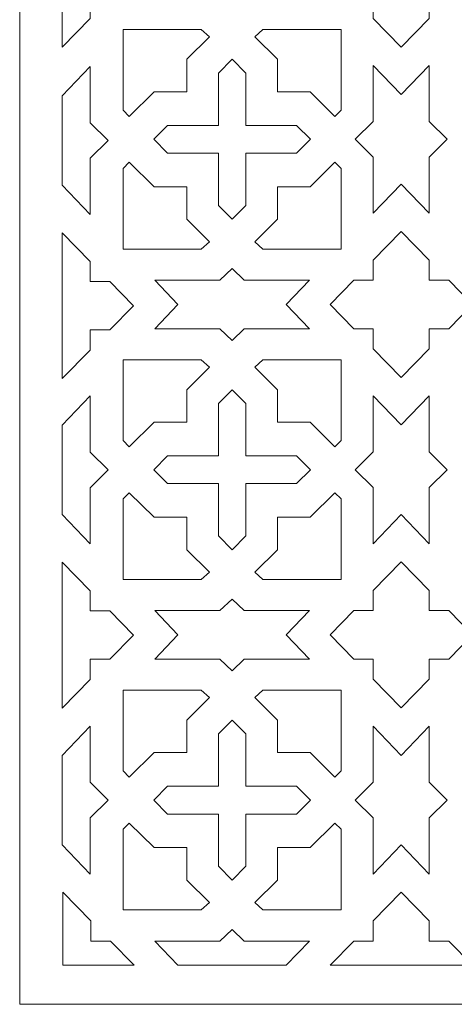
# Model space of a CAD drawing. Units: millimetres. Extents: x -91 to 16, y -69 to 100.
# Drawn here: x -91 to -49, y -69 to 27 of the extents above; entities that cross this region are included whole.
import ezdxf

# ---------------------------------------------------------------- set-up
doc = ezdxf.new("R2010")
doc.units = ezdxf.units.MM
doc.header["$MEASUREMENT"] = 0
doc.layers.add('layer 1', color=7, linetype='Continuous')

msp = doc.modelspace()

# ---------------------------------------------------------------- linework, layer by layer
at = {"layer": 'layer 1', "color": 250, "lineweight": 9}
msp.add_open_spline([(-90.8737, -69.0367), (-90.8737, -69.0367), (-90.8737, 99.6182), (-90.8737, 99.6182), (-90.8737, 99.6182), (-90.8737, 99.6182), (15.6704, 99.6182), (15.6704, 99.6182), (15.6704, 99.6182), (15.6704, 99.6182), (15.6704, -69.0367), (15.6704, -69.0367), (15.6704, -69.0367), (15.6704, -69.0367), (-90.8737, -69.0367), (-90.8737, -69.0367)], degree=3, knots=[0, 0, 0, 0, 0.2, 0.2, 0.2, 0.2, 0.4, 0.4, 0.4, 0.4, 0.6, 0.6, 0.6, 0.6, 1, 1, 1, 1], dxfattribs=at)
at = {"layer": 'layer 1', "color": 7, "lineweight": 9}
for points, knots in [([(-86.7219, 38.4604), (-86.7219, 38.4604), (-83.9987, 35.6689), (-83.9987, 35.6689), (-83.9987, 35.6689), (-83.9987, 35.6689), (-83.9987, 33.7107), (-83.9987, 33.7107), (-83.9987, 33.7107), (-83.9987, 33.7107), (-82.0884, 33.7107), (-82.0884, 33.7107), (-82.0884, 33.7107), (-82.0884, 33.7107), (-79.786, 31.3506), (-79.786, 31.3506), (-79.786, 31.3506), (-79.786, 31.3506), (-82.0884, 28.9905), (-82.0884, 28.9905), (-82.0884, 28.9905), (-82.0884, 28.9905), (-83.9987, 28.9905), (-83.9987, 28.9905), (-83.9987, 28.9905), (-83.9987, 28.9905), (-83.9987, 27.0322), (-83.9987, 27.0322), (-83.9987, 27.0322), (-83.9987, 27.0322), (-86.7219, 24.2407), (-86.7219, 24.2407), (-86.7219, 24.2407), (-86.7219, 24.2407), (-86.7219, 38.4604), (-86.7219, 38.4604)], [0, 0, 0, 0, 0.1, 0.1, 0.1, 0.1, 0.2, 0.2, 0.2, 0.2, 0.3, 0.3, 0.3, 0.3, 0.4, 0.4, 0.4, 0.4, 0.5, 0.5, 0.5, 0.5, 0.6, 0.6, 0.6, 0.6, 0.7, 0.7, 0.7, 0.7, 0.8, 0.8, 0.8, 0.8, 1, 1, 1, 1]), ([(-58.3174, 28.9917), (-58.3174, 28.9917), (-56.4071, 28.9917), (-56.4071, 28.9917), (-56.4071, 28.9917), (-56.4071, 28.9917), (-56.4071, 27.0335), (-56.4071, 27.0335), (-56.4071, 27.0335), (-56.4071, 27.0335), (-53.6839, 24.2419), (-53.6839, 24.2419), (-53.6839, 24.2419), (-53.6839, 24.2419), (-50.9607, 27.0335), (-50.9607, 27.0335), (-50.9607, 27.0335), (-50.9607, 27.0335), (-50.9607, 28.9917), (-50.9607, 28.9917), (-50.9607, 28.9917), (-50.9607, 28.9917), (-49.0504, 28.9917), (-49.0504, 28.9917), (-49.0504, 28.9917), (-49.0504, 28.9917), (-46.7481, 31.3517), (-46.7481, 31.3517), (-46.7481, 31.3517), (-46.7481, 31.3517), (-49.0504, 33.7119), (-49.0504, 33.7119), (-49.0504, 33.7119), (-49.0504, 33.7119), (-50.9607, 33.7119), (-50.9607, 33.7119), (-50.9607, 33.7119), (-50.9607, 33.7119), (-50.9607, 35.6701), (-50.9607, 35.6701), (-50.9607, 35.6701), (-50.9607, 35.6701), (-53.6839, 38.4616), (-53.6839, 38.4616), (-53.6839, 38.4616), (-53.6839, 38.4616), (-56.4071, 35.6701), (-56.4071, 35.6701), (-56.4071, 35.6701), (-56.4071, 35.6701), (-56.4071, 33.7119), (-56.4071, 33.7119), (-56.4071, 33.7119), (-56.4071, 33.7119), (-58.3174, 33.7119), (-58.3174, 33.7119), (-58.3174, 33.7119), (-58.3174, 33.7119), (-60.6197, 31.3517), (-60.6197, 31.3517), (-60.6197, 31.3517), (-60.6197, 31.3517), (-58.3174, 28.9917), (-58.3174, 28.9917)], [0, 0, 0, 0, 0.0588235, 0.0588235, 0.0588235, 0.0588235, 0.1176471, 0.1176471, 0.1176471, 0.1176471, 0.1764706, 0.1764706, 0.1764706, 0.1764706, 0.2352941, 0.2352941, 0.2352941, 0.2352941, 0.2941176, 0.2941176, 0.2941176, 0.2941176, 0.3529412, 0.3529412, 0.3529412, 0.3529412, 0.4117647, 0.4117647, 0.4117647, 0.4117647, 0.4705882, 0.4705882, 0.4705882, 0.4705882, 0.5294118, 0.5294118, 0.5294118, 0.5294118, 0.5882353, 0.5882353, 0.5882353, 0.5882353, 0.6470588, 0.6470588, 0.6470588, 0.6470588, 0.7058824, 0.7058824, 0.7058824, 0.7058824, 0.7647059, 0.7647059, 0.7647059, 0.7647059, 0.8235294, 0.8235294, 0.8235294, 0.8235294, 0.8823529, 0.8823529, 0.8823529, 0.8823529, 1, 1, 1, 1]), ([(-73.17, 25.9659), (-73.17, 25.9659), (-72.3889, 25.2345), (-72.3889, 25.2345), (-72.3889, 25.2345), (-72.3889, 25.2345), (-74.5921, 23.0483), (-74.5921, 23.0483), (-74.5921, 23.0483), (-74.5921, 23.0483), (-74.5921, 19.884), (-74.5921, 19.884), (-74.5921, 19.884), (-74.5921, 19.884), (-77.7809, 19.884), (-77.7809, 19.884), (-77.7809, 19.884), (-77.7809, 19.884), (-80.1898, 17.4936), (-80.1898, 17.4936), (-80.1898, 17.4936), (-80.1898, 17.4936), (-80.795, 18.0989), (-80.795, 18.0989), (-80.795, 18.0989), (-80.795, 18.0989), (-80.795, 25.9659), (-80.795, 25.9659), (-80.795, 25.9659), (-80.795, 25.9659), (-73.17, 25.9659), (-73.17, 25.9659)], [0, 0, 0, 0, 0.1111111, 0.1111111, 0.1111111, 0.1111111, 0.2222222, 0.2222222, 0.2222222, 0.2222222, 0.3333333, 0.3333333, 0.3333333, 0.3333333, 0.4444444, 0.4444444, 0.4444444, 0.4444444, 0.5555556, 0.5555556, 0.5555556, 0.5555556, 0.6666667, 0.6666667, 0.6666667, 0.6666667, 0.7777778, 0.7777778, 0.7777778, 0.7777778, 1, 1, 1, 1]), ([(-67.1789, 25.9659), (-67.1789, 25.9659), (-67.9601, 25.2345), (-67.9601, 25.2345), (-67.9601, 25.2345), (-67.9601, 25.2345), (-65.7568, 23.0483), (-65.7568, 23.0483), (-65.7568, 23.0483), (-65.7568, 23.0483), (-65.7568, 19.884), (-65.7568, 19.884), (-65.7568, 19.884), (-65.7568, 19.884), (-62.568, 19.884), (-62.568, 19.884), (-62.568, 19.884), (-62.568, 19.884), (-60.1591, 17.4936), (-60.1591, 17.4936), (-60.1591, 17.4936), (-60.1591, 17.4936), (-59.5539, 18.0989), (-59.5539, 18.0989), (-59.5539, 18.0989), (-59.5539, 18.0989), (-59.5539, 25.9659), (-59.5539, 25.9659), (-59.5539, 25.9659), (-59.5539, 25.9659), (-67.1789, 25.9659), (-67.1789, 25.9659)], [0, 0, 0, 0, 0.1111111, 0.1111111, 0.1111111, 0.1111111, 0.2222222, 0.2222222, 0.2222222, 0.2222222, 0.3333333, 0.3333333, 0.3333333, 0.3333333, 0.4444444, 0.4444444, 0.4444444, 0.4444444, 0.5555556, 0.5555556, 0.5555556, 0.5555556, 0.6666667, 0.6666667, 0.6666667, 0.6666667, 0.7777778, 0.7777778, 0.7777778, 0.7777778, 1, 1, 1, 1]), ([(-71.5058, 21.6995), (-71.5058, 21.6995), (-71.5058, 16.6162), (-71.5058, 16.6162), (-71.5058, 16.6162), (-71.5058, 16.6162), (-76.4681, 16.6162), (-76.4681, 16.6162), (-76.4681, 16.6162), (-76.4681, 16.6162), (-77.8054, 15.2546), (-77.8054, 15.2546), (-77.8054, 15.2546), (-77.8054, 15.2546), (-76.4681, 13.8929), (-76.4681, 13.8929), (-76.4681, 13.8929), (-76.4681, 13.8929), (-71.5058, 13.8929), (-71.5058, 13.8929), (-71.5058, 13.8929), (-71.5058, 13.8929), (-71.5058, 8.8096), (-71.5058, 8.8096), (-71.5058, 8.8096), (-71.5058, 8.8096), (-70.1744, 7.4571), (-70.1744, 7.4571), (-70.1744, 7.4571), (-70.1744, 7.4571), (-68.8431, 8.8096), (-68.8431, 8.8096), (-68.8431, 8.8096), (-68.8431, 8.8096), (-68.8431, 13.8929), (-68.8431, 13.8929), (-68.8431, 13.8929), (-68.8431, 13.8929), (-63.8808, 13.8929), (-63.8808, 13.8929), (-63.8808, 13.8929), (-63.8808, 13.8929), (-62.5435, 15.2546), (-62.5435, 15.2546), (-62.5435, 15.2546), (-62.5435, 15.2546), (-63.8808, 16.6162), (-63.8808, 16.6162), (-63.8808, 16.6162), (-63.8808, 16.6162), (-68.8431, 16.6162), (-68.8431, 16.6162), (-68.8431, 16.6162), (-68.8431, 16.6162), (-68.8431, 21.6995), (-68.8431, 21.6995), (-68.8431, 21.6995), (-68.8431, 21.6995), (-70.1744, 23.0519), (-70.1744, 23.0519), (-70.1744, 23.0519), (-70.1744, 23.0519), (-71.5058, 21.6995), (-71.5058, 21.6995)], [0, 0, 0, 0, 0.0588235, 0.0588235, 0.0588235, 0.0588235, 0.1176471, 0.1176471, 0.1176471, 0.1176471, 0.1764706, 0.1764706, 0.1764706, 0.1764706, 0.2352941, 0.2352941, 0.2352941, 0.2352941, 0.2941176, 0.2941176, 0.2941176, 0.2941176, 0.3529412, 0.3529412, 0.3529412, 0.3529412, 0.4117647, 0.4117647, 0.4117647, 0.4117647, 0.4705882, 0.4705882, 0.4705882, 0.4705882, 0.5294118, 0.5294118, 0.5294118, 0.5294118, 0.5882353, 0.5882353, 0.5882353, 0.5882353, 0.6470588, 0.6470588, 0.6470588, 0.6470588, 0.7058824, 0.7058824, 0.7058824, 0.7058824, 0.7647059, 0.7647059, 0.7647059, 0.7647059, 0.8235294, 0.8235294, 0.8235294, 0.8235294, 0.8823529, 0.8823529, 0.8823529, 0.8823529, 1, 1, 1, 1]), ([(-86.7219, 10.7808), (-86.7219, 10.7808), (-86.7219, 19.495), (-86.7219, 19.495), (-86.7219, 19.495), (-86.7219, 19.495), (-83.9987, 22.3467), (-83.9987, 22.3467), (-83.9987, 22.3467), (-83.9987, 22.3467), (-83.9987, 16.8729), (-83.9987, 16.8729), (-83.9987, 16.8729), (-83.9987, 16.8729), (-82.2469, 15.1379), (-82.2469, 15.1379), (-82.2469, 15.1379), (-82.2469, 15.1379), (-83.9987, 13.4029), (-83.9987, 13.4029), (-83.9987, 13.4029), (-83.9987, 13.4029), (-83.9987, 7.9291), (-83.9987, 7.9291), (-83.9987, 7.9291), (-83.9987, 7.9291), (-86.7219, 10.7808), (-86.7219, 10.7808)], [0, 0, 0, 0, 0.125, 0.125, 0.125, 0.125, 0.25, 0.25, 0.25, 0.25, 0.375, 0.375, 0.375, 0.375, 0.5, 0.5, 0.5, 0.5, 0.625, 0.625, 0.625, 0.625, 0.75, 0.75, 0.75, 0.75, 1, 1, 1, 1]), ([(-53.6839, 19.6117), (-53.6839, 19.6117), (-50.9607, 22.4633), (-50.9607, 22.4633), (-50.9607, 22.4633), (-50.9607, 22.4633), (-50.9607, 16.9896), (-50.9607, 16.9896), (-50.9607, 16.9896), (-50.9607, 16.9896), (-49.2089, 15.2546), (-49.2089, 15.2546), (-49.2089, 15.2546), (-49.2089, 15.2546), (-50.9607, 13.5195), (-50.9607, 13.5195), (-50.9607, 13.5195), (-50.9607, 13.5195), (-50.9607, 8.0458), (-50.9607, 8.0458), (-50.9607, 8.0458), (-50.9607, 8.0458), (-53.6839, 10.8974), (-53.6839, 10.8974), (-53.6839, 10.8974), (-53.6839, 10.8974), (-56.4071, 8.0458), (-56.4071, 8.0458), (-56.4071, 8.0458), (-56.4071, 8.0458), (-56.4071, 13.5195), (-56.4071, 13.5195), (-56.4071, 13.5195), (-56.4071, 13.5195), (-58.1588, 15.2546), (-58.1588, 15.2546), (-58.1588, 15.2546), (-58.1588, 15.2546), (-56.4071, 16.9896), (-56.4071, 16.9896), (-56.4071, 16.9896), (-56.4071, 16.9896), (-56.4071, 22.4633), (-56.4071, 22.4633), (-56.4071, 22.4633), (-56.4071, 22.4633), (-53.6839, 19.6117), (-53.6839, 19.6117)], [0, 0, 0, 0, 0.0769231, 0.0769231, 0.0769231, 0.0769231, 0.1538462, 0.1538462, 0.1538462, 0.1538462, 0.2307692, 0.2307692, 0.2307692, 0.2307692, 0.3076923, 0.3076923, 0.3076923, 0.3076923, 0.3846154, 0.3846154, 0.3846154, 0.3846154, 0.4615385, 0.4615385, 0.4615385, 0.4615385, 0.5384615, 0.5384615, 0.5384615, 0.5384615, 0.6153846, 0.6153846, 0.6153846, 0.6153846, 0.6923077, 0.6923077, 0.6923077, 0.6923077, 0.7692308, 0.7692308, 0.7692308, 0.7692308, 0.8461538, 0.8461538, 0.8461538, 0.8461538, 1, 1, 1, 1]), ([(-73.17, 4.5432), (-73.17, 4.5432), (-72.3889, 5.2745), (-72.3889, 5.2745), (-72.3889, 5.2745), (-72.3889, 5.2745), (-74.5921, 7.4608), (-74.5921, 7.4608), (-74.5921, 7.4608), (-74.5921, 7.4608), (-74.5921, 10.6251), (-74.5921, 10.6251), (-74.5921, 10.6251), (-74.5921, 10.6251), (-77.7809, 10.6251), (-77.7809, 10.6251), (-77.7809, 10.6251), (-77.7809, 10.6251), (-80.1898, 13.0154), (-80.1898, 13.0154), (-80.1898, 13.0154), (-80.1898, 13.0154), (-80.795, 12.4104), (-80.795, 12.4104), (-80.795, 12.4104), (-80.795, 12.4104), (-80.795, 4.5432), (-80.795, 4.5432), (-80.795, 4.5432), (-80.795, 4.5432), (-73.17, 4.5432), (-73.17, 4.5432)], [0, 0, 0, 0, 0.1111111, 0.1111111, 0.1111111, 0.1111111, 0.2222222, 0.2222222, 0.2222222, 0.2222222, 0.3333333, 0.3333333, 0.3333333, 0.3333333, 0.4444444, 0.4444444, 0.4444444, 0.4444444, 0.5555556, 0.5555556, 0.5555556, 0.5555556, 0.6666667, 0.6666667, 0.6666667, 0.6666667, 0.7777778, 0.7777778, 0.7777778, 0.7777778, 1, 1, 1, 1]), ([(-67.1789, 4.5432), (-67.1789, 4.5432), (-67.9601, 5.2745), (-67.9601, 5.2745), (-67.9601, 5.2745), (-67.9601, 5.2745), (-65.7568, 7.4608), (-65.7568, 7.4608), (-65.7568, 7.4608), (-65.7568, 7.4608), (-65.7568, 10.6251), (-65.7568, 10.6251), (-65.7568, 10.6251), (-65.7568, 10.6251), (-62.568, 10.6251), (-62.568, 10.6251), (-62.568, 10.6251), (-62.568, 10.6251), (-60.1591, 13.0154), (-60.1591, 13.0154), (-60.1591, 13.0154), (-60.1591, 13.0154), (-59.5539, 12.4104), (-59.5539, 12.4104), (-59.5539, 12.4104), (-59.5539, 12.4104), (-59.5539, 4.5432), (-59.5539, 4.5432), (-59.5539, 4.5432), (-59.5539, 4.5432), (-67.1789, 4.5432), (-67.1789, 4.5432)], [0, 0, 0, 0, 0.1111111, 0.1111111, 0.1111111, 0.1111111, 0.2222222, 0.2222222, 0.2222222, 0.2222222, 0.3333333, 0.3333333, 0.3333333, 0.3333333, 0.4444444, 0.4444444, 0.4444444, 0.4444444, 0.5555556, 0.5555556, 0.5555556, 0.5555556, 0.6666667, 0.6666667, 0.6666667, 0.6666667, 0.7777778, 0.7777778, 0.7777778, 0.7777778, 1, 1, 1, 1]), ([(-86.7219, 6.1505), (-86.7219, 6.1505), (-83.9987, 3.359), (-83.9987, 3.359), (-83.9987, 3.359), (-83.9987, 3.359), (-83.9987, 1.4008), (-83.9987, 1.4008), (-83.9987, 1.4008), (-83.9987, 1.4008), (-82.0884, 1.4008), (-82.0884, 1.4008), (-82.0884, 1.4008), (-82.0884, 1.4008), (-79.786, -0.9593), (-79.786, -0.9593), (-79.786, -0.9593), (-79.786, -0.9593), (-82.0884, -3.3194), (-82.0884, -3.3194), (-82.0884, -3.3194), (-82.0884, -3.3194), (-83.9987, -3.3194), (-83.9987, -3.3194), (-83.9987, -3.3194), (-83.9987, -3.3194), (-83.9987, -5.2776), (-83.9987, -5.2776), (-83.9987, -5.2776), (-83.9987, -5.2776), (-86.7219, -8.0692), (-86.7219, -8.0692), (-86.7219, -8.0692), (-86.7219, -8.0692), (-86.7219, 6.1505), (-86.7219, 6.1505)], [0, 0, 0, 0, 0.1, 0.1, 0.1, 0.1, 0.2, 0.2, 0.2, 0.2, 0.3, 0.3, 0.3, 0.3, 0.4, 0.4, 0.4, 0.4, 0.5, 0.5, 0.5, 0.5, 0.6, 0.6, 0.6, 0.6, 0.7, 0.7, 0.7, 0.7, 0.8, 0.8, 0.8, 0.8, 1, 1, 1, 1]), ([(-58.3174, -3.2028), (-58.3174, -3.2028), (-56.4071, -3.2028), (-56.4071, -3.2028), (-56.4071, -3.2028), (-56.4071, -3.2028), (-56.4071, -5.161), (-56.4071, -5.161), (-56.4071, -5.161), (-56.4071, -5.161), (-53.6839, -7.9525), (-53.6839, -7.9525), (-53.6839, -7.9525), (-53.6839, -7.9525), (-50.9607, -5.161), (-50.9607, -5.161), (-50.9607, -5.161), (-50.9607, -5.161), (-50.9607, -3.2028), (-50.9607, -3.2028), (-50.9607, -3.2028), (-50.9607, -3.2028), (-49.0504, -3.2028), (-49.0504, -3.2028), (-49.0504, -3.2028), (-49.0504, -3.2028), (-46.7481, -0.8426), (-46.7481, -0.8426), (-46.7481, -0.8426), (-46.7481, -0.8426), (-49.0504, 1.5175), (-49.0504, 1.5175), (-49.0504, 1.5175), (-49.0504, 1.5175), (-50.9607, 1.5175), (-50.9607, 1.5175), (-50.9607, 1.5175), (-50.9607, 1.5175), (-50.9607, 3.4757), (-50.9607, 3.4757), (-50.9607, 3.4757), (-50.9607, 3.4757), (-53.6839, 6.2672), (-53.6839, 6.2672), (-53.6839, 6.2672), (-53.6839, 6.2672), (-56.4071, 3.4757), (-56.4071, 3.4757), (-56.4071, 3.4757), (-56.4071, 3.4757), (-56.4071, 1.5175), (-56.4071, 1.5175), (-56.4071, 1.5175), (-56.4071, 1.5175), (-58.3174, 1.5175), (-58.3174, 1.5175), (-58.3174, 1.5175), (-58.3174, 1.5175), (-60.6197, -0.8426), (-60.6197, -0.8426), (-60.6197, -0.8426), (-60.6197, -0.8426), (-58.3174, -3.2028), (-58.3174, -3.2028)], [0, 0, 0, 0, 0.0588235, 0.0588235, 0.0588235, 0.0588235, 0.1176471, 0.1176471, 0.1176471, 0.1176471, 0.1764706, 0.1764706, 0.1764706, 0.1764706, 0.2352941, 0.2352941, 0.2352941, 0.2352941, 0.2941176, 0.2941176, 0.2941176, 0.2941176, 0.3529412, 0.3529412, 0.3529412, 0.3529412, 0.4117647, 0.4117647, 0.4117647, 0.4117647, 0.4705882, 0.4705882, 0.4705882, 0.4705882, 0.5294118, 0.5294118, 0.5294118, 0.5294118, 0.5882353, 0.5882353, 0.5882353, 0.5882353, 0.6470588, 0.6470588, 0.6470588, 0.6470588, 0.7058824, 0.7058824, 0.7058824, 0.7058824, 0.7647059, 0.7647059, 0.7647059, 0.7647059, 0.8235294, 0.8235294, 0.8235294, 0.8235294, 0.8823529, 0.8823529, 0.8823529, 0.8823529, 1, 1, 1, 1]), ([(-71.3666, -3.2028), (-71.3666, -3.2028), (-70.1744, -4.3381), (-70.1744, -4.3381), (-70.1744, -4.3381), (-70.1744, -4.3381), (-68.9823, -3.2028), (-68.9823, -3.2028), (-68.9823, -3.2028), (-68.9823, -3.2028), (-62.6413, -3.2028), (-62.6413, -3.2028), (-62.6413, -3.2028), (-62.6413, -3.2028), (-64.8951, -0.8426), (-64.8951, -0.8426), (-64.8951, -0.8426), (-64.8951, -0.8426), (-62.6413, 1.5175), (-62.6413, 1.5175), (-62.6413, 1.5175), (-62.6413, 1.5175), (-68.9823, 1.5175), (-68.9823, 1.5175), (-68.9823, 1.5175), (-68.9823, 1.5175), (-70.1744, 2.6529), (-70.1744, 2.6529), (-70.1744, 2.6529), (-70.1744, 2.6529), (-71.3666, 1.5175), (-71.3666, 1.5175), (-71.3666, 1.5175), (-71.3666, 1.5175), (-77.7075, 1.5175), (-77.7075, 1.5175), (-77.7075, 1.5175), (-77.7075, 1.5175), (-75.4538, -0.8426), (-75.4538, -0.8426), (-75.4538, -0.8426), (-75.4538, -0.8426), (-77.7075, -3.2028), (-77.7075, -3.2028), (-77.7075, -3.2028), (-77.7075, -3.2028), (-71.3666, -3.2028), (-71.3666, -3.2028)], [0, 0, 0, 0, 0.0769231, 0.0769231, 0.0769231, 0.0769231, 0.1538462, 0.1538462, 0.1538462, 0.1538462, 0.2307692, 0.2307692, 0.2307692, 0.2307692, 0.3076923, 0.3076923, 0.3076923, 0.3076923, 0.3846154, 0.3846154, 0.3846154, 0.3846154, 0.4615385, 0.4615385, 0.4615385, 0.4615385, 0.5384615, 0.5384615, 0.5384615, 0.5384615, 0.6153846, 0.6153846, 0.6153846, 0.6153846, 0.6923077, 0.6923077, 0.6923077, 0.6923077, 0.7692308, 0.7692308, 0.7692308, 0.7692308, 0.8461538, 0.8461538, 0.8461538, 0.8461538, 1, 1, 1, 1]), ([(-73.17, -6.2286), (-73.17, -6.2286), (-72.3889, -6.9598), (-72.3889, -6.9598), (-72.3889, -6.9598), (-72.3889, -6.9598), (-74.5921, -9.1461), (-74.5921, -9.1461), (-74.5921, -9.1461), (-74.5921, -9.1461), (-74.5921, -12.3104), (-74.5921, -12.3104), (-74.5921, -12.3104), (-74.5921, -12.3104), (-77.7809, -12.3104), (-77.7809, -12.3104), (-77.7809, -12.3104), (-77.7809, -12.3104), (-80.1898, -14.7007), (-80.1898, -14.7007), (-80.1898, -14.7007), (-80.1898, -14.7007), (-80.795, -14.0956), (-80.795, -14.0956), (-80.795, -14.0956), (-80.795, -14.0956), (-80.795, -6.2286), (-80.795, -6.2286), (-80.795, -6.2286), (-80.795, -6.2286), (-73.17, -6.2286), (-73.17, -6.2286)], [0, 0, 0, 0, 0.1111111, 0.1111111, 0.1111111, 0.1111111, 0.2222222, 0.2222222, 0.2222222, 0.2222222, 0.3333333, 0.3333333, 0.3333333, 0.3333333, 0.4444444, 0.4444444, 0.4444444, 0.4444444, 0.5555556, 0.5555556, 0.5555556, 0.5555556, 0.6666667, 0.6666667, 0.6666667, 0.6666667, 0.7777778, 0.7777778, 0.7777778, 0.7777778, 1, 1, 1, 1]), ([(-67.1789, -6.2286), (-67.1789, -6.2286), (-67.9601, -6.9598), (-67.9601, -6.9598), (-67.9601, -6.9598), (-67.9601, -6.9598), (-65.7568, -9.1461), (-65.7568, -9.1461), (-65.7568, -9.1461), (-65.7568, -9.1461), (-65.7568, -12.3104), (-65.7568, -12.3104), (-65.7568, -12.3104), (-65.7568, -12.3104), (-62.568, -12.3104), (-62.568, -12.3104), (-62.568, -12.3104), (-62.568, -12.3104), (-60.1591, -14.7007), (-60.1591, -14.7007), (-60.1591, -14.7007), (-60.1591, -14.7007), (-59.5539, -14.0956), (-59.5539, -14.0956), (-59.5539, -14.0956), (-59.5539, -14.0956), (-59.5539, -6.2286), (-59.5539, -6.2286), (-59.5539, -6.2286), (-59.5539, -6.2286), (-67.1789, -6.2286), (-67.1789, -6.2286)], [0, 0, 0, 0, 0.1111111, 0.1111111, 0.1111111, 0.1111111, 0.2222222, 0.2222222, 0.2222222, 0.2222222, 0.3333333, 0.3333333, 0.3333333, 0.3333333, 0.4444444, 0.4444444, 0.4444444, 0.4444444, 0.5555556, 0.5555556, 0.5555556, 0.5555556, 0.6666667, 0.6666667, 0.6666667, 0.6666667, 0.7777778, 0.7777778, 0.7777778, 0.7777778, 1, 1, 1, 1]), ([(-71.5058, -23.3848), (-71.5058, -23.3848), (-71.5058, -18.3015), (-71.5058, -18.3015), (-71.5058, -18.3015), (-71.5058, -18.3015), (-76.4681, -18.3015), (-76.4681, -18.3015), (-76.4681, -18.3015), (-76.4681, -18.3015), (-77.8054, -16.9399), (-77.8054, -16.9399), (-77.8054, -16.9399), (-77.8054, -16.9399), (-76.4681, -15.5783), (-76.4681, -15.5783), (-76.4681, -15.5783), (-76.4681, -15.5783), (-71.5058, -15.5783), (-71.5058, -15.5783), (-71.5058, -15.5783), (-71.5058, -15.5783), (-71.5058, -10.4949), (-71.5058, -10.4949), (-71.5058, -10.4949), (-71.5058, -10.4949), (-70.1744, -9.1424), (-70.1744, -9.1424), (-70.1744, -9.1424), (-70.1744, -9.1424), (-68.8431, -10.4949), (-68.8431, -10.4949), (-68.8431, -10.4949), (-68.8431, -10.4949), (-68.8431, -15.5783), (-68.8431, -15.5783), (-68.8431, -15.5783), (-68.8431, -15.5783), (-63.8808, -15.5783), (-63.8808, -15.5783), (-63.8808, -15.5783), (-63.8808, -15.5783), (-62.5435, -16.9399), (-62.5435, -16.9399), (-62.5435, -16.9399), (-62.5435, -16.9399), (-63.8808, -18.3015), (-63.8808, -18.3015), (-63.8808, -18.3015), (-63.8808, -18.3015), (-68.8431, -18.3015), (-68.8431, -18.3015), (-68.8431, -18.3015), (-68.8431, -18.3015), (-68.8431, -23.3848), (-68.8431, -23.3848), (-68.8431, -23.3848), (-68.8431, -23.3848), (-70.1744, -24.7372), (-70.1744, -24.7372), (-70.1744, -24.7372), (-70.1744, -24.7372), (-71.5058, -23.3848), (-71.5058, -23.3848)], [0, 0, 0, 0, 0.0588235, 0.0588235, 0.0588235, 0.0588235, 0.1176471, 0.1176471, 0.1176471, 0.1176471, 0.1764706, 0.1764706, 0.1764706, 0.1764706, 0.2352941, 0.2352941, 0.2352941, 0.2352941, 0.2941176, 0.2941176, 0.2941176, 0.2941176, 0.3529412, 0.3529412, 0.3529412, 0.3529412, 0.4117647, 0.4117647, 0.4117647, 0.4117647, 0.4705882, 0.4705882, 0.4705882, 0.4705882, 0.5294118, 0.5294118, 0.5294118, 0.5294118, 0.5882353, 0.5882353, 0.5882353, 0.5882353, 0.6470588, 0.6470588, 0.6470588, 0.6470588, 0.7058824, 0.7058824, 0.7058824, 0.7058824, 0.7647059, 0.7647059, 0.7647059, 0.7647059, 0.8235294, 0.8235294, 0.8235294, 0.8235294, 0.8823529, 0.8823529, 0.8823529, 0.8823529, 1, 1, 1, 1]), ([(-86.7219, -21.3173), (-86.7219, -21.3173), (-86.7219, -12.603), (-86.7219, -12.603), (-86.7219, -12.603), (-86.7219, -12.603), (-83.9987, -9.7514), (-83.9987, -9.7514), (-83.9987, -9.7514), (-83.9987, -9.7514), (-83.9987, -15.2251), (-83.9987, -15.2251), (-83.9987, -15.2251), (-83.9987, -15.2251), (-82.2469, -16.9601), (-82.2469, -16.9601), (-82.2469, -16.9601), (-82.2469, -16.9601), (-83.9987, -18.6952), (-83.9987, -18.6952), (-83.9987, -18.6952), (-83.9987, -18.6952), (-83.9987, -24.1689), (-83.9987, -24.1689), (-83.9987, -24.1689), (-83.9987, -24.1689), (-86.7219, -21.3173), (-86.7219, -21.3173)], [0, 0, 0, 0, 0.125, 0.125, 0.125, 0.125, 0.25, 0.25, 0.25, 0.25, 0.375, 0.375, 0.375, 0.375, 0.5, 0.5, 0.5, 0.5, 0.625, 0.625, 0.625, 0.625, 0.75, 0.75, 0.75, 0.75, 1, 1, 1, 1]), ([(-53.6839, -21.297), (-53.6839, -21.297), (-50.9607, -24.1487), (-50.9607, -24.1487), (-50.9607, -24.1487), (-50.9607, -24.1487), (-50.9607, -18.6749), (-50.9607, -18.6749), (-50.9607, -18.6749), (-50.9607, -18.6749), (-49.2089, -16.9399), (-49.2089, -16.9399), (-49.2089, -16.9399), (-49.2089, -16.9399), (-50.9607, -15.2047), (-50.9607, -15.2047), (-50.9607, -15.2047), (-50.9607, -15.2047), (-50.9607, -9.731), (-50.9607, -9.731), (-50.9607, -9.731), (-50.9607, -9.731), (-53.6839, -12.5827), (-53.6839, -12.5827), (-53.6839, -12.5827), (-53.6839, -12.5827), (-56.4071, -9.731), (-56.4071, -9.731), (-56.4071, -9.731), (-56.4071, -9.731), (-56.4071, -15.2047), (-56.4071, -15.2047), (-56.4071, -15.2047), (-56.4071, -15.2047), (-58.1588, -16.9399), (-58.1588, -16.9399), (-58.1588, -16.9399), (-58.1588, -16.9399), (-56.4071, -18.6749), (-56.4071, -18.6749), (-56.4071, -18.6749), (-56.4071, -18.6749), (-56.4071, -24.1487), (-56.4071, -24.1487), (-56.4071, -24.1487), (-56.4071, -24.1487), (-53.6839, -21.297), (-53.6839, -21.297)], [0, 0, 0, 0, 0.0769231, 0.0769231, 0.0769231, 0.0769231, 0.1538462, 0.1538462, 0.1538462, 0.1538462, 0.2307692, 0.2307692, 0.2307692, 0.2307692, 0.3076923, 0.3076923, 0.3076923, 0.3076923, 0.3846154, 0.3846154, 0.3846154, 0.3846154, 0.4615385, 0.4615385, 0.4615385, 0.4615385, 0.5384615, 0.5384615, 0.5384615, 0.5384615, 0.6153846, 0.6153846, 0.6153846, 0.6153846, 0.6923077, 0.6923077, 0.6923077, 0.6923077, 0.7692308, 0.7692308, 0.7692308, 0.7692308, 0.8461538, 0.8461538, 0.8461538, 0.8461538, 1, 1, 1, 1]), ([(-73.17, -27.6512), (-73.17, -27.6512), (-72.3889, -26.92), (-72.3889, -26.92), (-72.3889, -26.92), (-72.3889, -26.92), (-74.5921, -24.7336), (-74.5921, -24.7336), (-74.5921, -24.7336), (-74.5921, -24.7336), (-74.5921, -21.5694), (-74.5921, -21.5694), (-74.5921, -21.5694), (-74.5921, -21.5694), (-77.7809, -21.5694), (-77.7809, -21.5694), (-77.7809, -21.5694), (-77.7809, -21.5694), (-80.1898, -19.1789), (-80.1898, -19.1789), (-80.1898, -19.1789), (-80.1898, -19.1789), (-80.795, -19.7841), (-80.795, -19.7841), (-80.795, -19.7841), (-80.795, -19.7841), (-80.795, -27.6512), (-80.795, -27.6512), (-80.795, -27.6512), (-80.795, -27.6512), (-73.17, -27.6512), (-73.17, -27.6512)], [0, 0, 0, 0, 0.1111111, 0.1111111, 0.1111111, 0.1111111, 0.2222222, 0.2222222, 0.2222222, 0.2222222, 0.3333333, 0.3333333, 0.3333333, 0.3333333, 0.4444444, 0.4444444, 0.4444444, 0.4444444, 0.5555556, 0.5555556, 0.5555556, 0.5555556, 0.6666667, 0.6666667, 0.6666667, 0.6666667, 0.7777778, 0.7777778, 0.7777778, 0.7777778, 1, 1, 1, 1]), ([(-67.1789, -27.6512), (-67.1789, -27.6512), (-67.9601, -26.92), (-67.9601, -26.92), (-67.9601, -26.92), (-67.9601, -26.92), (-65.7568, -24.7336), (-65.7568, -24.7336), (-65.7568, -24.7336), (-65.7568, -24.7336), (-65.7568, -21.5694), (-65.7568, -21.5694), (-65.7568, -21.5694), (-65.7568, -21.5694), (-62.568, -21.5694), (-62.568, -21.5694), (-62.568, -21.5694), (-62.568, -21.5694), (-60.1591, -19.1789), (-60.1591, -19.1789), (-60.1591, -19.1789), (-60.1591, -19.1789), (-59.5539, -19.7841), (-59.5539, -19.7841), (-59.5539, -19.7841), (-59.5539, -19.7841), (-59.5539, -27.6512), (-59.5539, -27.6512), (-59.5539, -27.6512), (-59.5539, -27.6512), (-67.1789, -27.6512), (-67.1789, -27.6512)], [0, 0, 0, 0, 0.1111111, 0.1111111, 0.1111111, 0.1111111, 0.2222222, 0.2222222, 0.2222222, 0.2222222, 0.3333333, 0.3333333, 0.3333333, 0.3333333, 0.4444444, 0.4444444, 0.4444444, 0.4444444, 0.5555556, 0.5555556, 0.5555556, 0.5555556, 0.6666667, 0.6666667, 0.6666667, 0.6666667, 0.7777778, 0.7777778, 0.7777778, 0.7777778, 1, 1, 1, 1]), ([(-86.7219, -25.9475), (-86.7219, -25.9475), (-83.9987, -28.739), (-83.9987, -28.739), (-83.9987, -28.739), (-83.9987, -28.739), (-83.9987, -30.6972), (-83.9987, -30.6972), (-83.9987, -30.6972), (-83.9987, -30.6972), (-82.0884, -30.6972), (-82.0884, -30.6972), (-82.0884, -30.6972), (-82.0884, -30.6972), (-79.786, -33.0573), (-79.786, -33.0573), (-79.786, -33.0573), (-79.786, -33.0573), (-82.0884, -35.4175), (-82.0884, -35.4175), (-82.0884, -35.4175), (-82.0884, -35.4175), (-83.9987, -35.4175), (-83.9987, -35.4175), (-83.9987, -35.4175), (-83.9987, -35.4175), (-83.9987, -37.3757), (-83.9987, -37.3757), (-83.9987, -37.3757), (-83.9987, -37.3757), (-86.7219, -40.1672), (-86.7219, -40.1672), (-86.7219, -40.1672), (-86.7219, -40.1672), (-86.7219, -25.9475), (-86.7219, -25.9475)], [0, 0, 0, 0, 0.1, 0.1, 0.1, 0.1, 0.2, 0.2, 0.2, 0.2, 0.3, 0.3, 0.3, 0.3, 0.4, 0.4, 0.4, 0.4, 0.5, 0.5, 0.5, 0.5, 0.6, 0.6, 0.6, 0.6, 0.7, 0.7, 0.7, 0.7, 0.8, 0.8, 0.8, 0.8, 1, 1, 1, 1]), ([(-58.3174, -35.3972), (-58.3174, -35.3972), (-56.4071, -35.3972), (-56.4071, -35.3972), (-56.4071, -35.3972), (-56.4071, -35.3972), (-56.4071, -37.3553), (-56.4071, -37.3553), (-56.4071, -37.3553), (-56.4071, -37.3553), (-53.6839, -40.147), (-53.6839, -40.147), (-53.6839, -40.147), (-53.6839, -40.147), (-50.9607, -37.3553), (-50.9607, -37.3553), (-50.9607, -37.3553), (-50.9607, -37.3553), (-50.9607, -35.3972), (-50.9607, -35.3972), (-50.9607, -35.3972), (-50.9607, -35.3972), (-49.0504, -35.3972), (-49.0504, -35.3972), (-49.0504, -35.3972), (-49.0504, -35.3972), (-46.7481, -33.037), (-46.7481, -33.037), (-46.7481, -33.037), (-46.7481, -33.037), (-49.0504, -30.677), (-49.0504, -30.677), (-49.0504, -30.677), (-49.0504, -30.677), (-50.9607, -30.677), (-50.9607, -30.677), (-50.9607, -30.677), (-50.9607, -30.677), (-50.9607, -28.7187), (-50.9607, -28.7187), (-50.9607, -28.7187), (-50.9607, -28.7187), (-53.6839, -25.9272), (-53.6839, -25.9272), (-53.6839, -25.9272), (-53.6839, -25.9272), (-56.4071, -28.7187), (-56.4071, -28.7187), (-56.4071, -28.7187), (-56.4071, -28.7187), (-56.4071, -30.677), (-56.4071, -30.677), (-56.4071, -30.677), (-56.4071, -30.677), (-58.3174, -30.677), (-58.3174, -30.677), (-58.3174, -30.677), (-58.3174, -30.677), (-60.6197, -33.037), (-60.6197, -33.037), (-60.6197, -33.037), (-60.6197, -33.037), (-58.3174, -35.3972), (-58.3174, -35.3972)], [0, 0, 0, 0, 0.0588235, 0.0588235, 0.0588235, 0.0588235, 0.1176471, 0.1176471, 0.1176471, 0.1176471, 0.1764706, 0.1764706, 0.1764706, 0.1764706, 0.2352941, 0.2352941, 0.2352941, 0.2352941, 0.2941176, 0.2941176, 0.2941176, 0.2941176, 0.3529412, 0.3529412, 0.3529412, 0.3529412, 0.4117647, 0.4117647, 0.4117647, 0.4117647, 0.4705882, 0.4705882, 0.4705882, 0.4705882, 0.5294118, 0.5294118, 0.5294118, 0.5294118, 0.5882353, 0.5882353, 0.5882353, 0.5882353, 0.6470588, 0.6470588, 0.6470588, 0.6470588, 0.7058824, 0.7058824, 0.7058824, 0.7058824, 0.7647059, 0.7647059, 0.7647059, 0.7647059, 0.8235294, 0.8235294, 0.8235294, 0.8235294, 0.8823529, 0.8823529, 0.8823529, 0.8823529, 1, 1, 1, 1]), ([(-71.3666, -35.3972), (-71.3666, -35.3972), (-70.1744, -36.5326), (-70.1744, -36.5326), (-70.1744, -36.5326), (-70.1744, -36.5326), (-68.9823, -35.3972), (-68.9823, -35.3972), (-68.9823, -35.3972), (-68.9823, -35.3972), (-62.6413, -35.3972), (-62.6413, -35.3972), (-62.6413, -35.3972), (-62.6413, -35.3972), (-64.8951, -33.037), (-64.8951, -33.037), (-64.8951, -33.037), (-64.8951, -33.037), (-62.6413, -30.677), (-62.6413, -30.677), (-62.6413, -30.677), (-62.6413, -30.677), (-68.9823, -30.677), (-68.9823, -30.677), (-68.9823, -30.677), (-68.9823, -30.677), (-70.1744, -29.5415), (-70.1744, -29.5415), (-70.1744, -29.5415), (-70.1744, -29.5415), (-71.3666, -30.677), (-71.3666, -30.677), (-71.3666, -30.677), (-71.3666, -30.677), (-77.7075, -30.677), (-77.7075, -30.677), (-77.7075, -30.677), (-77.7075, -30.677), (-75.4538, -33.037), (-75.4538, -33.037), (-75.4538, -33.037), (-75.4538, -33.037), (-77.7075, -35.3972), (-77.7075, -35.3972), (-77.7075, -35.3972), (-77.7075, -35.3972), (-71.3666, -35.3972), (-71.3666, -35.3972)], [0, 0, 0, 0, 0.0769231, 0.0769231, 0.0769231, 0.0769231, 0.1538462, 0.1538462, 0.1538462, 0.1538462, 0.2307692, 0.2307692, 0.2307692, 0.2307692, 0.3076923, 0.3076923, 0.3076923, 0.3076923, 0.3846154, 0.3846154, 0.3846154, 0.3846154, 0.4615385, 0.4615385, 0.4615385, 0.4615385, 0.5384615, 0.5384615, 0.5384615, 0.5384615, 0.6153846, 0.6153846, 0.6153846, 0.6153846, 0.6923077, 0.6923077, 0.6923077, 0.6923077, 0.7692308, 0.7692308, 0.7692308, 0.7692308, 0.8461538, 0.8461538, 0.8461538, 0.8461538, 1, 1, 1, 1]), ([(-73.17, -38.423), (-73.17, -38.423), (-72.3889, -39.1542), (-72.3889, -39.1542), (-72.3889, -39.1542), (-72.3889, -39.1542), (-74.5921, -41.3405), (-74.5921, -41.3405), (-74.5921, -41.3405), (-74.5921, -41.3405), (-74.5921, -44.5048), (-74.5921, -44.5048), (-74.5921, -44.5048), (-74.5921, -44.5048), (-77.7809, -44.5048), (-77.7809, -44.5048), (-77.7809, -44.5048), (-77.7809, -44.5048), (-80.1898, -46.8952), (-80.1898, -46.8952), (-80.1898, -46.8952), (-80.1898, -46.8952), (-80.795, -46.29), (-80.795, -46.29), (-80.795, -46.29), (-80.795, -46.29), (-80.795, -38.423), (-80.795, -38.423), (-80.795, -38.423), (-80.795, -38.423), (-73.17, -38.423), (-73.17, -38.423)], [0, 0, 0, 0, 0.1111111, 0.1111111, 0.1111111, 0.1111111, 0.2222222, 0.2222222, 0.2222222, 0.2222222, 0.3333333, 0.3333333, 0.3333333, 0.3333333, 0.4444444, 0.4444444, 0.4444444, 0.4444444, 0.5555556, 0.5555556, 0.5555556, 0.5555556, 0.6666667, 0.6666667, 0.6666667, 0.6666667, 0.7777778, 0.7777778, 0.7777778, 0.7777778, 1, 1, 1, 1]), ([(-67.1789, -38.423), (-67.1789, -38.423), (-67.9601, -39.1542), (-67.9601, -39.1542), (-67.9601, -39.1542), (-67.9601, -39.1542), (-65.7568, -41.3405), (-65.7568, -41.3405), (-65.7568, -41.3405), (-65.7568, -41.3405), (-65.7568, -44.5048), (-65.7568, -44.5048), (-65.7568, -44.5048), (-65.7568, -44.5048), (-62.568, -44.5048), (-62.568, -44.5048), (-62.568, -44.5048), (-62.568, -44.5048), (-60.1591, -46.8952), (-60.1591, -46.8952), (-60.1591, -46.8952), (-60.1591, -46.8952), (-59.5539, -46.29), (-59.5539, -46.29), (-59.5539, -46.29), (-59.5539, -46.29), (-59.5539, -38.423), (-59.5539, -38.423), (-59.5539, -38.423), (-59.5539, -38.423), (-67.1789, -38.423), (-67.1789, -38.423)], [0, 0, 0, 0, 0.1111111, 0.1111111, 0.1111111, 0.1111111, 0.2222222, 0.2222222, 0.2222222, 0.2222222, 0.3333333, 0.3333333, 0.3333333, 0.3333333, 0.4444444, 0.4444444, 0.4444444, 0.4444444, 0.5555556, 0.5555556, 0.5555556, 0.5555556, 0.6666667, 0.6666667, 0.6666667, 0.6666667, 0.7777778, 0.7777778, 0.7777778, 0.7777778, 1, 1, 1, 1]), ([(-86.7219, -53.4912), (-86.7219, -53.4912), (-86.7219, -44.7769), (-86.7219, -44.7769), (-86.7219, -44.7769), (-86.7219, -44.7769), (-83.9987, -41.9253), (-83.9987, -41.9253), (-83.9987, -41.9253), (-83.9987, -41.9253), (-83.9987, -47.399), (-83.9987, -47.399), (-83.9987, -47.399), (-83.9987, -47.399), (-82.2469, -49.1341), (-82.2469, -49.1341), (-82.2469, -49.1341), (-82.2469, -49.1341), (-83.9987, -50.8691), (-83.9987, -50.8691), (-83.9987, -50.8691), (-83.9987, -50.8691), (-83.9987, -56.3428), (-83.9987, -56.3428), (-83.9987, -56.3428), (-83.9987, -56.3428), (-86.7219, -53.4912), (-86.7219, -53.4912)], [0, 0, 0, 0, 0.125, 0.125, 0.125, 0.125, 0.25, 0.25, 0.25, 0.25, 0.375, 0.375, 0.375, 0.375, 0.5, 0.5, 0.5, 0.5, 0.625, 0.625, 0.625, 0.625, 0.75, 0.75, 0.75, 0.75, 1, 1, 1, 1]), ([(-71.5058, -42.6894), (-71.5058, -42.6894), (-71.5058, -47.7727), (-71.5058, -47.7727), (-71.5058, -47.7727), (-71.5058, -47.7727), (-76.4681, -47.7727), (-76.4681, -47.7727), (-76.4681, -47.7727), (-76.4681, -47.7727), (-77.8054, -49.1343), (-77.8054, -49.1343), (-77.8054, -49.1343), (-77.8054, -49.1343), (-76.4681, -50.4958), (-76.4681, -50.4958), (-76.4681, -50.4958), (-76.4681, -50.4958), (-71.5058, -50.4958), (-71.5058, -50.4958), (-71.5058, -50.4958), (-71.5058, -50.4958), (-71.5058, -55.5792), (-71.5058, -55.5792), (-71.5058, -55.5792), (-71.5058, -55.5792), (-70.1744, -56.9317), (-70.1744, -56.9317), (-70.1744, -56.9317), (-70.1744, -56.9317), (-68.8431, -55.5792), (-68.8431, -55.5792), (-68.8431, -55.5792), (-68.8431, -55.5792), (-68.8431, -50.4958), (-68.8431, -50.4958), (-68.8431, -50.4958), (-68.8431, -50.4958), (-63.8808, -50.4958), (-63.8808, -50.4958), (-63.8808, -50.4958), (-63.8808, -50.4958), (-62.5435, -49.1343), (-62.5435, -49.1343), (-62.5435, -49.1343), (-62.5435, -49.1343), (-63.8808, -47.7727), (-63.8808, -47.7727), (-63.8808, -47.7727), (-63.8808, -47.7727), (-68.8431, -47.7727), (-68.8431, -47.7727), (-68.8431, -47.7727), (-68.8431, -47.7727), (-68.8431, -42.6894), (-68.8431, -42.6894), (-68.8431, -42.6894), (-68.8431, -42.6894), (-70.1744, -41.3368), (-70.1744, -41.3368), (-70.1744, -41.3368), (-70.1744, -41.3368), (-71.5058, -42.6894), (-71.5058, -42.6894)], [0, 0, 0, 0, 0.0588235, 0.0588235, 0.0588235, 0.0588235, 0.1176471, 0.1176471, 0.1176471, 0.1176471, 0.1764706, 0.1764706, 0.1764706, 0.1764706, 0.2352941, 0.2352941, 0.2352941, 0.2352941, 0.2941176, 0.2941176, 0.2941176, 0.2941176, 0.3529412, 0.3529412, 0.3529412, 0.3529412, 0.4117647, 0.4117647, 0.4117647, 0.4117647, 0.4705882, 0.4705882, 0.4705882, 0.4705882, 0.5294118, 0.5294118, 0.5294118, 0.5294118, 0.5882353, 0.5882353, 0.5882353, 0.5882353, 0.6470588, 0.6470588, 0.6470588, 0.6470588, 0.7058824, 0.7058824, 0.7058824, 0.7058824, 0.7647059, 0.7647059, 0.7647059, 0.7647059, 0.8235294, 0.8235294, 0.8235294, 0.8235294, 0.8823529, 0.8823529, 0.8823529, 0.8823529, 1, 1, 1, 1]), ([(-53.6839, -44.7772), (-53.6839, -44.7772), (-50.9607, -41.9254), (-50.9607, -41.9254), (-50.9607, -41.9254), (-50.9607, -41.9254), (-50.9607, -47.3992), (-50.9607, -47.3992), (-50.9607, -47.3992), (-50.9607, -47.3992), (-49.2089, -49.1343), (-49.2089, -49.1343), (-49.2089, -49.1343), (-49.2089, -49.1343), (-50.9607, -50.8694), (-50.9607, -50.8694), (-50.9607, -50.8694), (-50.9607, -50.8694), (-50.9607, -56.3431), (-50.9607, -56.3431), (-50.9607, -56.3431), (-50.9607, -56.3431), (-53.6839, -53.4915), (-53.6839, -53.4915), (-53.6839, -53.4915), (-53.6839, -53.4915), (-56.4071, -56.3431), (-56.4071, -56.3431), (-56.4071, -56.3431), (-56.4071, -56.3431), (-56.4071, -50.8694), (-56.4071, -50.8694), (-56.4071, -50.8694), (-56.4071, -50.8694), (-58.1588, -49.1343), (-58.1588, -49.1343), (-58.1588, -49.1343), (-58.1588, -49.1343), (-56.4071, -47.3992), (-56.4071, -47.3992), (-56.4071, -47.3992), (-56.4071, -47.3992), (-56.4071, -41.9254), (-56.4071, -41.9254), (-56.4071, -41.9254), (-56.4071, -41.9254), (-53.6839, -44.7772), (-53.6839, -44.7772)], [0, 0, 0, 0, 0.0769231, 0.0769231, 0.0769231, 0.0769231, 0.1538462, 0.1538462, 0.1538462, 0.1538462, 0.2307692, 0.2307692, 0.2307692, 0.2307692, 0.3076923, 0.3076923, 0.3076923, 0.3076923, 0.3846154, 0.3846154, 0.3846154, 0.3846154, 0.4615385, 0.4615385, 0.4615385, 0.4615385, 0.5384615, 0.5384615, 0.5384615, 0.5384615, 0.6153846, 0.6153846, 0.6153846, 0.6153846, 0.6923077, 0.6923077, 0.6923077, 0.6923077, 0.7692308, 0.7692308, 0.7692308, 0.7692308, 0.8461538, 0.8461538, 0.8461538, 0.8461538, 1, 1, 1, 1]), ([(-73.17, -59.8456), (-73.17, -59.8456), (-72.3889, -59.1143), (-72.3889, -59.1143), (-72.3889, -59.1143), (-72.3889, -59.1143), (-74.5921, -56.928), (-74.5921, -56.928), (-74.5921, -56.928), (-74.5921, -56.928), (-74.5921, -53.7638), (-74.5921, -53.7638), (-74.5921, -53.7638), (-74.5921, -53.7638), (-77.7809, -53.7638), (-77.7809, -53.7638), (-77.7809, -53.7638), (-77.7809, -53.7638), (-80.1898, -51.3733), (-80.1898, -51.3733), (-80.1898, -51.3733), (-80.1898, -51.3733), (-80.795, -51.9785), (-80.795, -51.9785), (-80.795, -51.9785), (-80.795, -51.9785), (-80.795, -59.8456), (-80.795, -59.8456), (-80.795, -59.8456), (-80.795, -59.8456), (-73.17, -59.8456), (-73.17, -59.8456)], [0, 0, 0, 0, 0.1111111, 0.1111111, 0.1111111, 0.1111111, 0.2222222, 0.2222222, 0.2222222, 0.2222222, 0.3333333, 0.3333333, 0.3333333, 0.3333333, 0.4444444, 0.4444444, 0.4444444, 0.4444444, 0.5555556, 0.5555556, 0.5555556, 0.5555556, 0.6666667, 0.6666667, 0.6666667, 0.6666667, 0.7777778, 0.7777778, 0.7777778, 0.7777778, 1, 1, 1, 1]), ([(-67.1789, -59.8456), (-67.1789, -59.8456), (-67.9601, -59.1143), (-67.9601, -59.1143), (-67.9601, -59.1143), (-67.9601, -59.1143), (-65.7568, -56.928), (-65.7568, -56.928), (-65.7568, -56.928), (-65.7568, -56.928), (-65.7568, -53.7638), (-65.7568, -53.7638), (-65.7568, -53.7638), (-65.7568, -53.7638), (-62.568, -53.7638), (-62.568, -53.7638), (-62.568, -53.7638), (-62.568, -53.7638), (-60.1591, -51.3733), (-60.1591, -51.3733), (-60.1591, -51.3733), (-60.1591, -51.3733), (-59.5539, -51.9785), (-59.5539, -51.9785), (-59.5539, -51.9785), (-59.5539, -51.9785), (-59.5539, -59.8456), (-59.5539, -59.8456), (-59.5539, -59.8456), (-59.5539, -59.8456), (-67.1789, -59.8456), (-67.1789, -59.8456)], [0, 0, 0, 0, 0.1111111, 0.1111111, 0.1111111, 0.1111111, 0.2222222, 0.2222222, 0.2222222, 0.2222222, 0.3333333, 0.3333333, 0.3333333, 0.3333333, 0.4444444, 0.4444444, 0.4444444, 0.4444444, 0.5555556, 0.5555556, 0.5555556, 0.5555556, 0.6666667, 0.6666667, 0.6666667, 0.6666667, 0.7777778, 0.7777778, 0.7777778, 0.7777778, 1, 1, 1, 1]), ([(-82.0315, -62.8744), (-82.0315, -62.8744), (-83.9417, -62.8744), (-83.9417, -62.8744), (-83.9417, -62.8744), (-83.9417, -62.8744), (-83.9417, -60.9158), (-83.9417, -60.9158), (-83.9417, -60.9158), (-83.9417, -60.9158), (-86.6649, -58.1243), (-86.6649, -58.1243), (-86.6649, -58.1243), (-86.6649, -58.1243), (-86.6649, -65.2336), (-86.6649, -65.2336), (-86.6649, -65.2336), (-86.6649, -65.2336), (-79.7291, -65.2336), (-79.7291, -65.2336), (-79.7291, -65.2336), (-79.7291, -65.2336), (-82.0315, -62.8744), (-82.0315, -62.8744)], [0, 0, 0, 0, 0.1428571, 0.1428571, 0.1428571, 0.1428571, 0.2857143, 0.2857143, 0.2857143, 0.2857143, 0.4285714, 0.4285714, 0.4285714, 0.4285714, 0.5714286, 0.5714286, 0.5714286, 0.5714286, 0.7142857, 0.7142857, 0.7142857, 0.7142857, 1, 1, 1, 1]), ([(-58.3174, -62.8714), (-58.3174, -62.8714), (-56.4071, -62.8714), (-56.4071, -62.8714), (-56.4071, -62.8714), (-56.4071, -62.8714), (-56.4071, -60.9132), (-56.4071, -60.9132), (-56.4071, -60.9132), (-56.4071, -60.9132), (-53.6839, -58.1216), (-53.6839, -58.1216), (-53.6839, -58.1216), (-53.6839, -58.1216), (-50.9607, -60.9132), (-50.9607, -60.9132), (-50.9607, -60.9132), (-50.9607, -60.9132), (-50.9607, -62.8714), (-50.9607, -62.8714), (-50.9607, -62.8714), (-50.9607, -62.8714), (-49.0504, -62.8714), (-49.0504, -62.8714), (-49.0504, -62.8714), (-49.0504, -62.8714), (-46.7481, -65.2315), (-46.7481, -65.2315), (-46.7481, -65.2315), (-46.7481, -65.2315), (-60.6197, -65.2315), (-60.6197, -65.2315), (-60.6197, -65.2315), (-60.6197, -65.2315), (-58.3174, -62.8714), (-58.3174, -62.8714)], [0, 0, 0, 0, 0.1, 0.1, 0.1, 0.1, 0.2, 0.2, 0.2, 0.2, 0.3, 0.3, 0.3, 0.3, 0.4, 0.4, 0.4, 0.4, 0.5, 0.5, 0.5, 0.5, 0.6, 0.6, 0.6, 0.6, 0.7, 0.7, 0.7, 0.7, 0.8, 0.8, 0.8, 0.8, 1, 1, 1, 1]), ([(-71.3666, -62.8714), (-71.3666, -62.8714), (-70.1744, -61.736), (-70.1744, -61.736), (-70.1744, -61.736), (-70.1744, -61.736), (-68.9823, -62.8714), (-68.9823, -62.8714), (-68.9823, -62.8714), (-68.9823, -62.8714), (-62.6413, -62.8714), (-62.6413, -62.8714), (-62.6413, -62.8714), (-62.6413, -62.8714), (-64.8951, -65.2315), (-64.8951, -65.2315), (-64.8951, -65.2315), (-64.8951, -65.2315), (-75.4538, -65.2315), (-75.4538, -65.2315), (-75.4538, -65.2315), (-75.4538, -65.2315), (-77.7075, -62.8714), (-77.7075, -62.8714), (-77.7075, -62.8714), (-77.7075, -62.8714), (-71.3666, -62.8714), (-71.3666, -62.8714)], [0, 0, 0, 0, 0.125, 0.125, 0.125, 0.125, 0.25, 0.25, 0.25, 0.25, 0.375, 0.375, 0.375, 0.375, 0.5, 0.5, 0.5, 0.5, 0.625, 0.625, 0.625, 0.625, 0.75, 0.75, 0.75, 0.75, 1, 1, 1, 1])]:
    msp.add_open_spline(points, degree=3, knots=knots, dxfattribs=at)

doc.saveas('drawing.dxf')
